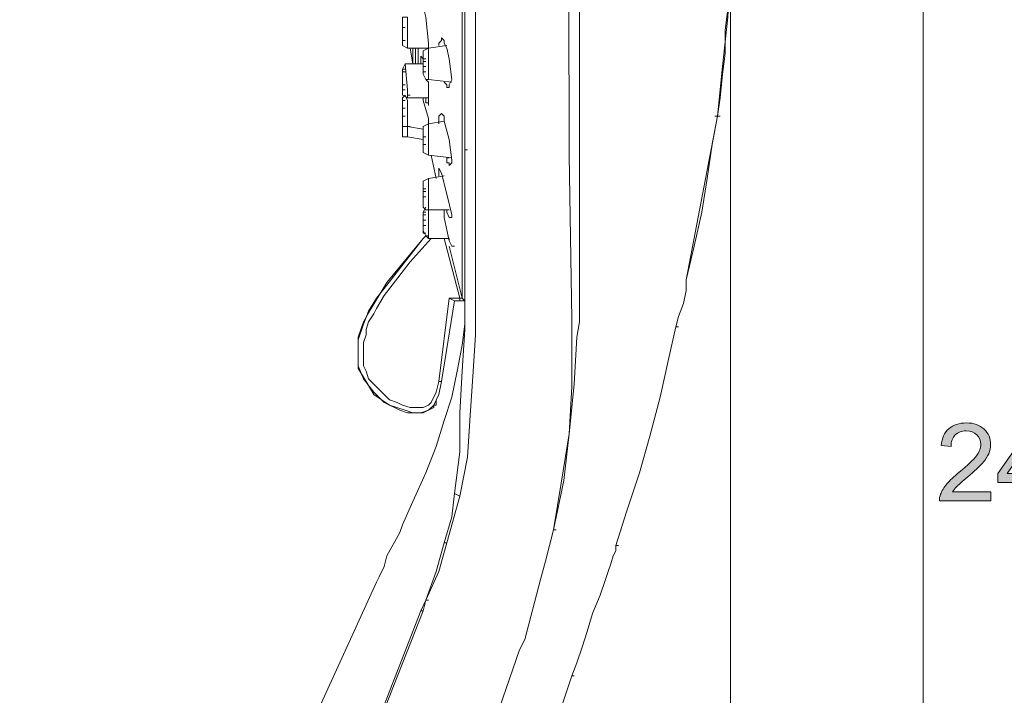
# Model space of a CAD drawing. Units: inches. Extents: x 42 to 229, y -408 to -48.
# Drawn here: x 82 to 112, y -148 to -128 of the extents above; entities that cross this region are included whole.
import ezdxf

# ---------------------------------------------------------------- set-up
doc = ezdxf.new("R2010")
doc.units = ezdxf.units.IN
doc.header["$MEASUREMENT"] = 0
doc.layers.add('Layer 1', color=7, linetype='Continuous')

# ---------------------------------------------------------------- blocks, each defined once
blk = doc.blocks.new('block 4')
at = {"layer": 'Layer 1'}
h = blk.add_hatch(color=7, dxfattribs=at)
h.dxf.hatch_style = 2
edge = h.paths.add_edge_path()
edge.add_spline(control_points=[(111.557, -141.862), (111.557, -141.862), (111.557, -142.138), (111.557, -142.138), (111.557, -142.138), (110.016, -142.138), (110.016, -142.138), (110.014, -142.069), (110.025, -142.003), (110.049, -141.939), (110.088, -141.835), (110.151, -141.731), (110.237, -141.629), (110.325, -141.527), (110.449, -141.409), (110.612, -141.276), (110.865, -141.068), (111.036, -140.903), (111.127, -140.782), (111.215, -140.66), (111.259, -140.546), (111.259, -140.437), (111.259, -140.324), (111.218, -140.229), (111.138, -140.151), (111.058, -140.073), (110.951, -140.033), (110.821, -140.033), (110.683, -140.033), (110.573, -140.075), (110.49, -140.158), (110.408, -140.24), (110.366, -140.355), (110.364, -140.502), (110.364, -140.502), (110.071, -140.472), (110.071, -140.472), (110.091, -140.251), (110.165, -140.084), (110.297, -139.97), (110.43, -139.854), (110.606, -139.796), (110.827, -139.796), (111.05, -139.796), (111.229, -139.858), (111.359, -139.982), (111.488, -140.107), (111.554, -140.261), (111.554, -140.444), (111.554, -140.538), (111.535, -140.629), (111.496, -140.72), (111.458, -140.809), (111.394, -140.904), (111.306, -141.004), (111.218, -141.104), (111.072, -141.241), (110.865, -141.414), (110.694, -141.559), (110.584, -141.657), (110.535, -141.708), (110.485, -141.759), (110.446, -141.811), (110.413, -141.862), (110.413, -141.862), (111.557, -141.862), (111.557, -141.862)], knot_values=[0, 0, 0, 0, 1, 1, 1, 2, 2, 2, 3, 3, 3, 4, 4, 4, 5, 5, 5, 6, 6, 6, 7, 7, 7, 8, 8, 8, 9, 9, 9, 10, 10, 10, 11, 11, 11, 12, 12, 12, 13, 13, 13, 14, 14, 14, 15, 15, 15, 16, 16, 16, 17, 17, 17, 18, 18, 18, 19, 19, 19, 20, 20, 20, 21, 21, 21, 22, 22, 22, 22], degree=3, periodic=1)
h = blk.add_hatch(color=7, dxfattribs=at)
h.dxf.hatch_style = 2
h.paths.add_polyline_path([(112.781, -142.138), (112.781, -141.58), (111.769, -141.58), (111.769, -141.318), (112.833, -139.806), (113.067, -139.806), (113.067, -141.318), (113.382, -141.318), (113.382, -141.58), (113.067, -141.58), (113.067, -142.138)])
h.paths.add_polyline_path([(112.781, -141.318), (112.781, -140.266), (112.053, -141.318)])
h = blk.add_hatch(color=7, dxfattribs=at)
h.dxf.hatch_style = 2
edge = h.paths.add_edge_path()
edge.add_spline(control_points=[(114.115, -140.874), (113.996, -140.83), (113.908, -140.768), (113.853, -140.688), (113.795, -140.607), (113.767, -140.51), (113.767, -140.399), (113.767, -140.228), (113.828, -140.086), (113.949, -139.97), (114.071, -139.854), (114.233, -139.796), (114.434, -139.796), (114.638, -139.796), (114.804, -139.856), (114.928, -139.974), (115.052, -140.093), (115.112, -140.236), (115.112, -140.406), (115.112, -140.514), (115.085, -140.608), (115.027, -140.688), (114.972, -140.768), (114.886, -140.83), (114.771, -140.874), (114.914, -140.92), (115.021, -140.995), (115.096, -141.099), (115.17, -141.203), (115.209, -141.327), (115.209, -141.471), (115.209, -141.671), (115.137, -141.839), (114.997, -141.974), (114.856, -142.11), (114.671, -142.178), (114.44, -142.178), (114.211, -142.178), (114.024, -142.109), (113.883, -141.974), (113.743, -141.837), (113.674, -141.666), (113.674, -141.464), (113.674, -141.312), (113.71, -141.186), (113.787, -141.082), (113.864, -140.98), (113.974, -140.911), (114.115, -140.874)], knot_values=[0, 0, 0, 0, 1, 1, 1, 2, 2, 2, 3, 3, 3, 4, 4, 4, 5, 5, 5, 6, 6, 6, 7, 7, 7, 8, 8, 8, 9, 9, 9, 10, 10, 10, 11, 11, 11, 12, 12, 12, 13, 13, 13, 14, 14, 14, 15, 15, 15, 16, 16, 16, 16], degree=3, periodic=1)
edge = h.paths.add_edge_path()
edge.add_spline(control_points=[(113.966, -141.465), (113.966, -141.547), (113.985, -141.625), (114.024, -141.702), (114.062, -141.778), (114.12, -141.837), (114.197, -141.879), (114.275, -141.921), (114.354, -141.942), (114.443, -141.942), (114.58, -141.942), (114.693, -141.898), (114.782, -141.81), (114.873, -141.722), (114.917, -141.61), (114.917, -141.475), (114.917, -141.337), (114.87, -141.223), (114.779, -141.133), (114.688, -141.042), (114.572, -140.998), (114.434, -140.998), (114.299, -140.998), (114.189, -141.042), (114.098, -141.132), (114.01, -141.22), (113.966, -141.332), (113.966, -141.465)], knot_values=[0, 0, 0, 0, 1, 1, 1, 2, 2, 2, 3, 3, 3, 4, 4, 4, 5, 5, 5, 6, 6, 6, 7, 7, 7, 8, 8, 8, 9, 9, 9, 9], degree=3, periodic=1)
edge = h.paths.add_edge_path()
edge.add_spline(control_points=[(114.06, -140.389), (114.06, -140.499), (114.095, -140.589), (114.164, -140.659), (114.236, -140.729), (114.33, -140.764), (114.443, -140.764), (114.553, -140.764), (114.644, -140.729), (114.713, -140.659), (114.784, -140.59), (114.82, -140.505), (114.82, -140.404), (114.82, -140.299), (114.782, -140.211), (114.71, -140.14), (114.638, -140.068), (114.547, -140.032), (114.44, -140.032), (114.33, -140.032), (114.239, -140.068), (114.167, -140.137), (114.095, -140.207), (114.06, -140.291), (114.06, -140.389)], knot_values=[0, 0, 0, 0, 1, 1, 1, 2, 2, 2, 3, 3, 3, 4, 4, 4, 5, 5, 5, 6, 6, 6, 7, 7, 7, 8, 8, 8, 8], degree=3, periodic=1)
h = blk.add_hatch(color=7, dxfattribs=at)
h.dxf.hatch_style = 2
h.paths.add_polyline_path([(117.309, -142.138), (117.309, -141.58), (116.297, -141.58), (116.297, -141.318), (117.361, -139.806), (117.596, -139.806), (117.596, -141.318), (117.91, -141.318), (117.91, -141.58), (117.596, -141.58), (117.596, -142.138)])
h.paths.add_polyline_path([(117.309, -141.318), (117.309, -140.266), (116.579, -141.318)])
h = blk.add_hatch(color=7, dxfattribs=at)
h.dxf.hatch_style = 2
h.paths.add_polyline_path([(115.647, -142.138), (115.647, -141.811), (115.972, -141.811), (115.972, -142.138)])
at = {"layer": 'Layer 1', "lineweight": 0}
for points in [[(112.781, -142.138), (112.781, -141.58), (111.769, -141.58), (111.769, -141.318), (112.833, -139.806), (113.067, -139.806), (113.067, -141.318), (113.382, -141.318), (113.382, -141.58), (113.067, -141.58), (113.067, -142.138), (112.781, -142.138)], [(117.309, -142.138), (117.309, -141.58), (116.297, -141.58), (116.297, -141.318), (117.361, -139.806), (117.596, -139.806), (117.596, -141.318), (117.91, -141.318), (117.91, -141.58), (117.596, -141.58), (117.596, -142.138), (117.309, -142.138)], [(112.781, -141.318), (112.781, -140.266), (112.053, -141.318), (112.781, -141.318)], [(117.309, -141.318), (117.309, -140.266), (116.579, -141.318), (117.309, -141.318)], [(115.647, -142.138), (115.647, -141.811), (115.972, -141.811), (115.972, -142.138), (115.647, -142.138)]]:
    blk.add_lwpolyline(points, dxfattribs=at)
for points, knots in [([(111.557, -141.862), (111.557, -141.862), (111.557, -142.138), (111.557, -142.138), (111.557, -142.138), (110.016, -142.138), (110.016, -142.138), (110.014, -142.069), (110.025, -142.003), (110.049, -141.939), (110.088, -141.835), (110.151, -141.731), (110.237, -141.629), (110.325, -141.527), (110.449, -141.409), (110.612, -141.276), (110.865, -141.068), (111.036, -140.903), (111.127, -140.782), (111.215, -140.66), (111.259, -140.546), (111.259, -140.437), (111.259, -140.324), (111.218, -140.229), (111.138, -140.151), (111.058, -140.073), (110.951, -140.033), (110.821, -140.033), (110.683, -140.033), (110.573, -140.075), (110.49, -140.158), (110.408, -140.24), (110.366, -140.355), (110.364, -140.502), (110.364, -140.502), (110.071, -140.472), (110.071, -140.472), (110.091, -140.251), (110.165, -140.084), (110.297, -139.97), (110.43, -139.854), (110.606, -139.796), (110.827, -139.796), (111.05, -139.796), (111.229, -139.858), (111.359, -139.982), (111.488, -140.107), (111.554, -140.261), (111.554, -140.444), (111.554, -140.538), (111.535, -140.629), (111.496, -140.72), (111.458, -140.809), (111.394, -140.904), (111.306, -141.004), (111.218, -141.104), (111.072, -141.241), (110.865, -141.414), (110.694, -141.559), (110.584, -141.657), (110.535, -141.708), (110.485, -141.759), (110.446, -141.811), (110.413, -141.862), (110.413, -141.862), (111.557, -141.862), (111.557, -141.862)], [0, 0, 0, 0, 1, 1, 1, 2, 2, 2, 3, 3, 3, 4, 4, 4, 5, 5, 5, 6, 6, 6, 7, 7, 7, 8, 8, 8, 9, 9, 9, 10, 10, 10, 11, 11, 11, 12, 12, 12, 13, 13, 13, 14, 14, 14, 15, 15, 15, 16, 16, 16, 17, 17, 17, 18, 18, 18, 19, 19, 19, 20, 20, 20, 21, 21, 21, 22, 22, 22, 22]), ([(114.115, -140.874), (113.996, -140.83), (113.908, -140.768), (113.853, -140.688), (113.795, -140.607), (113.767, -140.51), (113.767, -140.399), (113.767, -140.228), (113.828, -140.086), (113.949, -139.97), (114.071, -139.854), (114.233, -139.796), (114.434, -139.796), (114.638, -139.796), (114.804, -139.856), (114.928, -139.974), (115.052, -140.093), (115.112, -140.236), (115.112, -140.406), (115.112, -140.514), (115.085, -140.608), (115.027, -140.688), (114.972, -140.768), (114.886, -140.83), (114.771, -140.874), (114.914, -140.92), (115.021, -140.995), (115.096, -141.099), (115.17, -141.203), (115.209, -141.327), (115.209, -141.471), (115.209, -141.671), (115.137, -141.839), (114.997, -141.974), (114.856, -142.11), (114.671, -142.178), (114.44, -142.178), (114.211, -142.178), (114.024, -142.109), (113.883, -141.974), (113.743, -141.837), (113.674, -141.666), (113.674, -141.464), (113.674, -141.312), (113.71, -141.186), (113.787, -141.082), (113.864, -140.98), (113.974, -140.911), (114.115, -140.874)], [0, 0, 0, 0, 1, 1, 1, 2, 2, 2, 3, 3, 3, 4, 4, 4, 5, 5, 5, 6, 6, 6, 7, 7, 7, 8, 8, 8, 9, 9, 9, 10, 10, 10, 11, 11, 11, 12, 12, 12, 13, 13, 13, 14, 14, 14, 15, 15, 15, 16, 16, 16, 16]), ([(114.06, -140.389), (114.06, -140.499), (114.095, -140.589), (114.164, -140.659), (114.236, -140.729), (114.33, -140.764), (114.443, -140.764), (114.553, -140.764), (114.644, -140.729), (114.713, -140.659), (114.784, -140.59), (114.82, -140.505), (114.82, -140.404), (114.82, -140.299), (114.782, -140.211), (114.71, -140.14), (114.638, -140.068), (114.547, -140.032), (114.44, -140.032), (114.33, -140.032), (114.239, -140.068), (114.167, -140.137), (114.095, -140.207), (114.06, -140.291), (114.06, -140.389)], [0, 0, 0, 0, 1, 1, 1, 2, 2, 2, 3, 3, 3, 4, 4, 4, 5, 5, 5, 6, 6, 6, 7, 7, 7, 8, 8, 8, 8]), ([(113.966, -141.465), (113.966, -141.547), (113.985, -141.625), (114.024, -141.702), (114.062, -141.778), (114.12, -141.837), (114.197, -141.879), (114.275, -141.921), (114.354, -141.942), (114.443, -141.942), (114.58, -141.942), (114.693, -141.898), (114.782, -141.81), (114.873, -141.722), (114.917, -141.61), (114.917, -141.475), (114.917, -141.337), (114.87, -141.223), (114.779, -141.133), (114.688, -141.042), (114.572, -140.998), (114.434, -140.998), (114.299, -140.998), (114.189, -141.042), (114.098, -141.132), (114.01, -141.22), (113.966, -141.332), (113.966, -141.465)], [0, 0, 0, 0, 1, 1, 1, 2, 2, 2, 3, 3, 3, 4, 4, 4, 5, 5, 5, 6, 6, 6, 7, 7, 7, 8, 8, 8, 9, 9, 9, 9])]:
    blk.add_open_spline(points, degree=3, knots=knots, dxfattribs=at)
blk = doc.blocks.new('block 2')
at = {"layer": 'Layer 1', "color": 7, "lineweight": 5}
for points in [[(96.084, -105.961), (96.084, -130.894)], [(98.818, -106.117), (98.896, -130.894)], [(95.77, -106.273), (95.77, -136.444)], [(109.526, -179.434), (109.526, -108.148)], [(95.69, -114.323), (95.69, -136.052)], [(103.744, -121.671), (103.744, -189.439)], [(103.352, -130.582), (103.429, -130.034), (103.507, -129.33), (103.586, -128.705), (103.586, -128.003), (103.664, -127.378), (103.744, -126.752), (103.744, -126.126), (103.821, -125.501), (103.821, -124.562)], [(103.821, -124.562), (103.821, -125.345), (103.744, -126.049), (103.664, -127.612), (103.507, -129.096), (103.352, -130.582)], [(94.519, -127.299), (94.596, -127.612), (94.676, -128.392), (94.676, -128.55)], [(93.893, -127.769), (93.893, -127.612), (94.05, -127.612)], [(94.05, -127.612), (94.05, -128.392)], [(93.893, -127.769), (93.893, -127.846)], [(93.893, -127.769), (93.893, -127.925)], [(93.893, -127.846), (93.893, -127.925)], [(93.893, -128.003), (93.893, -127.925)], [(93.893, -127.925), (93.973, -127.925)], [(93.893, -128.082), (93.893, -127.925)], [(93.893, -127.925), (93.893, -128.003)], [(93.893, -128.316), (93.893, -128.003)], [(93.893, -128.158), (93.893, -128.082)], [(93.893, -128.47), (93.893, -128.158)], [(94.99, -128.47), (94.99, -128.392), (95.067, -128.316), (95.067, -128.237)], [(95.067, -128.237), (95.145, -128.316), (95.145, -128.392), (95.222, -128.55), (95.302, -128.863), (95.379, -129.489)], [(93.893, -128.316), (93.973, -128.316)], [(93.893, -128.47), (94.05, -128.55)], [(94.05, -128.47), (94.05, -128.392)], [(94.05, -128.47), (94.05, -128.55)], [(94.05, -128.55), (94.596, -128.55)], [(94.13, -128.55), (94.208, -129.017)], [(94.208, -128.55), (94.208, -129.017)], [(94.208, -128.55), (94.208, -129.017)], [(94.285, -128.55), (94.285, -129.017)], [(94.365, -129.017), (94.365, -128.55)], [(94.365, -129.017), (94.365, -128.55)], [(94.365, -128.55), (94.365, -129.017)], [(94.519, -128.863), (94.519, -128.629), (94.676, -128.55)], [(94.596, -128.55), (94.676, -128.55)], [(94.676, -128.55), (95.222, -128.47)], [(94.676, -128.55), (94.676, -129.33)], [(94.442, -128.783), (94.519, -128.863)], [(94.442, -128.863), (94.442, -128.783)], [(94.442, -128.863), (94.442, -128.942)], [(94.519, -128.783), (94.519, -128.863)], [(94.519, -128.863), (94.596, -128.863)], [(94.519, -128.863), (94.519, -128.942)], [(93.973, -129.017), (93.893, -129.176)], [(93.893, -129.176), (93.973, -129.176)], [(93.893, -129.409), (93.893, -129.176)], [(93.973, -129.017), (94.519, -129.017)], [(93.973, -129.017), (94.05, -129.8), (94.05, -129.956)], [(94.442, -129.017), (94.442, -128.942)], [(94.442, -129.017), (94.519, -129.017)], [(94.519, -129.096), (94.519, -128.942)], [(94.519, -129.096), (94.519, -128.942)], [(94.519, -128.942), (94.596, -128.942)], [(94.519, -129.096), (94.519, -129.176)], [(94.519, -129.096), (94.596, -129.096)], [(94.519, -129.096), (94.596, -129.096)], [(94.676, -129.489), (94.596, -129.489), (94.519, -129.33), (94.519, -129.176)], [(93.893, -129.252), (93.973, -129.252)], [(93.893, -129.252), (93.893, -129.33)], [(93.893, -129.409), (93.893, -129.33)], [(93.893, -129.643), (93.893, -129.409)], [(93.893, -129.409), (93.893, -129.489)], [(93.893, -129.409), (93.893, -129.8)], [(94.519, -129.252), (94.596, -129.252)], [(94.676, -129.409), (94.676, -129.33)], [(94.676, -129.409), (94.676, -129.489)], [(93.893, -129.643), (93.893, -129.722)], [(93.893, -129.643), (93.973, -129.643)], [(93.893, -129.643), (93.973, -129.643)], [(93.893, -129.956), (93.893, -129.722)], [(94.676, -129.567), (94.596, -129.489)], [(94.676, -129.489), (95.379, -129.567)], [(94.676, -129.567), (94.676, -130.19)], [(95.302, -129.722), (95.222, -129.722), (95.222, -129.643), (95.145, -129.567)], [(95.379, -129.489), (95.302, -129.643), (95.302, -129.722)], [(93.893, -129.8), (93.973, -129.8)], [(93.973, -129.956), (93.893, -130.034)], [(93.893, -129.956), (94.05, -130.034)], [(93.893, -130.347), (93.893, -130.034)], [(93.973, -129.956), (94.05, -130.114), (94.05, -130.894)], [(94.05, -129.956), (94.13, -129.956)], [(94.05, -129.956), (94.05, -130.034)], [(94.05, -130.034), (94.676, -130.034)], [(94.519, -130.114), (94.519, -130.034)], [(94.596, -130.034), (94.596, -130.114)], [(93.893, -130.114), (93.973, -130.114)], [(93.893, -130.114), (93.893, -130.737)], [(93.893, -130.737), (93.893, -130.114)], [(93.893, -130.582), (93.893, -130.347)], [(93.893, -130.347), (93.973, -130.347)], [(94.519, -130.114), (94.676, -130.66), (94.676, -130.816)], [(94.676, -130.269), (94.676, -130.19), (94.596, -130.19), (94.596, -130.114)], [(94.676, -130.19), (94.676, -130.269)], [(93.893, -130.582), (93.893, -131.129)], [(93.893, -130.582), (93.893, -130.66)], [(93.893, -130.582), (93.973, -130.582)], [(94.99, -130.66), (94.99, -130.582), (95.067, -130.503)], [(95.067, -130.503), (95.145, -130.582), (95.145, -130.737), (95.302, -131.286), (95.379, -131.91)], [(102.415, -135.505), (102.649, -134.491), (102.884, -133.473), (103.038, -132.458), (103.195, -131.441), (103.352, -130.582)], [(102.415, -135.505), (103.352, -130.582)], [(103.352, -130.582), (103.429, -130.582)], [(103.352, -130.582), (103.429, -130.582)], [(93.893, -130.894), (93.893, -130.66)], [(93.893, -130.894), (94.05, -130.894)], [(94.05, -130.894), (94.519, -130.973)], [(94.05, -130.894), (94.05, -131.207)], [(94.05, -130.894), (94.13, -130.894)], [(94.05, -130.894), (94.13, -130.894)], [(94.676, -130.816), (94.519, -130.894)], [(94.519, -130.894), (94.519, -130.973)], [(94.676, -130.816), (95.145, -130.737)], [(94.676, -130.816), (94.676, -131.676)], [(94.99, -130.816), (94.99, -130.66)], [(96.084, -130.894), (96.084, -131.754)], [(98.896, -130.894), (98.896, -130.973)], [(99.21, -130.816), (99.21, -130.894)], [(99.21, -136.601), (99.21, -130.894)], [(93.893, -131.129), (93.893, -131.207), (94.05, -131.207)], [(94.05, -131.207), (94.519, -131.286)], [(94.519, -131.05), (94.519, -130.973)], [(94.519, -131.129), (94.519, -131.05)], [(94.519, -131.129), (94.519, -131.207)], [(94.519, -131.364), (94.519, -131.207)], [(94.519, -131.207), (94.596, -131.207)], [(98.896, -131.754), (98.896, -130.973)], [(94.519, -131.441), (94.519, -131.364)], [(94.519, -131.441), (94.596, -131.441)], [(94.519, -131.441), (94.519, -131.52)], [(94.519, -131.676), (94.519, -131.52)], [(94.519, -131.676), (94.676, -131.754)], [(94.676, -131.676), (94.676, -131.754)], [(94.676, -131.754), (95.379, -131.833)], [(94.753, -131.754), (94.91, -132.458)], [(95.222, -131.833), (95.302, -131.833)], [(95.302, -132.067), (95.302, -131.988), (95.222, -131.988), (95.222, -131.833)], [(95.77, -131.599), (95.847, -131.599)], [(96.084, -131.754), (96.084, -131.988)], [(98.896, -131.754), (98.976, -136.679)], [(95.379, -131.91), (95.379, -131.988), (95.302, -132.067)], [(96.084, -136.522), (96.084, -131.91)], [(94.676, -132.458), (95.145, -132.38)], [(94.99, -132.146), (95.067, -132.301), (95.222, -132.927), (95.379, -133.553), (95.379, -133.631)], [(94.99, -132.224), (94.99, -132.146)], [(94.99, -132.38), (94.99, -132.224)], [(94.519, -132.614), (94.519, -132.534), (94.676, -132.458)], [(94.519, -132.768), (94.519, -132.614)], [(94.676, -132.458), (94.676, -133.397)], [(94.519, -132.768), (94.596, -132.768)], [(94.519, -132.768), (94.519, -132.848)], [(94.519, -133.005), (94.519, -132.848)], [(94.519, -132.848), (94.596, -132.848)], [(94.519, -133.005), (94.596, -133.005)], [(94.519, -133.318), (94.519, -133.005)], [(94.519, -133.318), (94.596, -133.397)], [(94.519, -133.473), (94.596, -133.318)], [(94.519, -133.473), (94.596, -133.473)], [(94.519, -133.631), (94.519, -133.473)], [(94.519, -133.473), (94.519, -134.098), (94.519, -133.553), (94.519, -133.473)], [(94.519, -133.553), (94.596, -133.553)], [(94.596, -133.397), (94.676, -133.397)], [(94.676, -133.397), (95.302, -133.397)], [(94.676, -133.397), (94.676, -134.257)], [(94.676, -133.397), (94.753, -133.397)], [(95.145, -133.397), (95.145, -133.631), (95.302, -134.333), (95.379, -134.491)], [(95.222, -133.397), (95.222, -133.473)], [(95.302, -133.631), (95.222, -133.473)], [(94.519, -133.631), (94.519, -133.707)], [(94.519, -133.707), (94.596, -133.707)], [(94.519, -133.865), (94.519, -133.707)], [(94.519, -133.785), (94.519, -133.865)], [(94.519, -133.865), (94.596, -133.865)], [(94.519, -133.865), (94.519, -134.022)], [(95.379, -133.631), (95.302, -133.631)], [(94.596, -134.177), (94.519, -134.257), (93.425, -135.662), (93.113, -136.052), (92.879, -136.444), (92.722, -136.835), (92.568, -137.304), (92.568, -138.162), (92.802, -138.555), (93.033, -138.946), (93.505, -139.259), (93.973, -139.413), (94.208, -139.493), (94.442, -139.493), (94.676, -139.413), (94.833, -139.259)], [(94.676, -134.257), (94.596, -134.177), (94.519, -134.022)], [(94.519, -134.098), (94.596, -134.098)], [(94.596, -134.177), (94.676, -134.177)], [(94.519, -134.257), (93.425, -135.584), (92.956, -136.365), (92.722, -136.757), (92.568, -137.225), (92.568, -138.084), (92.722, -138.475), (93.033, -138.868), (93.348, -139.179), (93.816, -139.413), (94.05, -139.493), (94.519, -139.493), (94.676, -139.413), (94.833, -139.335)], [(94.753, -134.257), (94.13, -134.958), (93.582, -135.662), (93.348, -135.975), (93.113, -136.365), (93.033, -136.522), (92.879, -136.757), (92.802, -136.991), (92.802, -137.148), (92.722, -137.382), (92.722, -138.084), (92.802, -138.242), (92.879, -138.475), (93.033, -138.633), (93.191, -138.788), (93.348, -138.946), (93.505, -139.101), (93.739, -139.179), (93.893, -139.259), (94.13, -139.335), (94.519, -139.335), (94.676, -139.259), (94.753, -139.179)], [(94.676, -134.257), (95.302, -134.257)], [(94.676, -134.257), (94.753, -134.257)], [(95.145, -134.257), (95.613, -136.052)], [(95.379, -134.491), (95.302, -134.333), (95.302, -134.257)], [(95.302, -134.491), (95.69, -136.052)], [(95.379, -134.491), (95.456, -134.491)], [(102.181, -136.601), (102.335, -136.209), (102.415, -135.818), (102.415, -135.505)], [(95.302, -136.052), (94.99, -138.555)], [(95.067, -138.555), (95.456, -136.131)], [(95.613, -136.052), (95.302, -136.052)], [(95.302, -136.052), (95.456, -136.131)], [(95.456, -136.131), (95.77, -136.131)], [(95.613, -136.131), (95.456, -136.131)], [(95.613, -136.052), (95.613, -136.131)], [(95.613, -136.052), (95.69, -136.052)], [(95.613, -136.131), (95.77, -136.131)], [(95.69, -136.052), (95.77, -136.131)], [(95.77, -136.131), (95.69, -136.052)], [(95.77, -136.444), (95.77, -136.835), (95.69, -137.461), (95.536, -138.242), (95.379, -139.022), (95.145, -139.726), (94.91, -140.508), (94.596, -141.29), (94.208, -142.15), (93.893, -142.854)], [(95.77, -136.365), (95.77, -136.288)], [(95.77, -136.444), (95.77, -136.679)], [(96.084, -136.522), (96.084, -136.679)], [(95.77, -136.679), (95.77, -136.835)], [(95.77, -136.835), (95.77, -136.991)], [(95.77, -136.835), (95.77, -136.991)], [(96.084, -136.679), (96.084, -137.148)], [(98.976, -136.679), (98.976, -136.757)], [(98.976, -137.225), (98.976, -136.757)], [(99.133, -137.225), (99.21, -136.757)], [(99.21, -136.601), (99.21, -136.679)], [(99.21, -136.679), (99.21, -136.757)], [(102.101, -136.914), (102.181, -136.601)], [(95.77, -136.991), (95.69, -138.242), (95.613, -139.493), (95.613, -140.665), (95.456, -141.916), (95.379, -142.619), (95.145, -143.399)], [(95.613, -141.993), (95.847, -140.82), (95.927, -139.572), (96.004, -138.399), (96.084, -137.148)], [(100.304, -143.477), (100.618, -142.463), (101.007, -141.29), (101.321, -140.197), (101.632, -139.022), (101.867, -137.929), (102.101, -136.914)], [(102.101, -136.914), (102.181, -136.914)], [(98.976, -137.225), (98.976, -138.709), (98.896, -140.119), (98.661, -141.602), (98.427, -143.01)], [(99.133, -137.225), (99.053, -138.633), (98.896, -140.119), (98.741, -141.525), (98.427, -143.01)], [(94.753, -139.179), (94.91, -138.868), (94.99, -138.555)], [(94.833, -139.259), (94.99, -138.946), (95.067, -138.555)], [(94.99, -138.555), (95.067, -138.555)], [(94.91, -139.179), (94.91, -139.259), (94.833, -139.259), (94.833, -139.335)], [(94.91, -139.179), (94.91, -139.101)], [(95.222, -143.399), (95.613, -141.993)], [(95.613, -141.993), (95.456, -141.916)], [(93.893, -142.854), (93.816, -143.089), (93.425, -143.79), (93.348, -144.103), (93.191, -144.416), (93.113, -144.574)], [(98.193, -143.948), (98.427, -143.01)], [(98.427, -143.01), (98.507, -143.01)], [(95.222, -143.399), (94.99, -144.259), (94.596, -145.121)], [(95.145, -143.399), (94.91, -144.259), (94.596, -145.121)], [(95.222, -143.399), (95.145, -143.399)], [(99.99, -144.496), (100.07, -144.259), (100.147, -144.024), (100.224, -143.79), (100.304, -143.636), (100.304, -143.477)], [(100.304, -143.477), (100.384, -143.477)], [(98.036, -144.496), (98.193, -143.948)], [(98.036, -144.496), (97.567, -146.293), (97.41, -146.606)], [(99.133, -146.997), (99.287, -146.527), (99.444, -146.057), (99.601, -145.513), (99.835, -144.963), (99.99, -144.496)], [(93.113, -144.574), (91.079, -149.029), (89.125, -153.328), (87.174, -157.47), (85.374, -161.378), (83.812, -165.209), (82.403, -168.726)], [(94.596, -145.121), (94.442, -145.433)], [(94.596, -145.121), (94.519, -145.433)], [(94.596, -145.121), (94.676, -145.121)], [(88.737, -160.127), (94.519, -145.433)], [(88.737, -160.127), (94.442, -145.433)], [(94.442, -145.433), (94.519, -145.433)], [(97.41, -146.606), (86.548, -178.105)], [(88.345, -178.809), (90.299, -173.024), (92.174, -167.319), (94.05, -161.925), (95.77, -156.766), (97.49, -151.842), (98.976, -147.387), (99.133, -146.997)], [(98.976, -147.387), (99.053, -147.387)], [(98.976, -147.387), (99.053, -147.387)]]:
    blk.add_lwpolyline(points, dxfattribs=at)
for points, knots in [([(99.21, -130.816), (99.21, -130.816), (99.21, -106.43), (99.21, -106.43), (99.21, -106.43), (99.21, -106.506), (99.21, -106.506), (99.21, -106.506), (99.287, -106.506), (99.287, -106.506), (99.287, -106.506), (99.21, -106.506), (99.21, -106.506), (99.21, -106.506), (99.21, -106.351), (99.21, -106.351)], [0, 0, 0, 0, 1, 1, 1, 2, 2, 2, 3, 3, 3, 4, 4, 4, 5, 5, 5, 5]), ([(93.893, -128.316), (93.893, -128.316), (93.893, -128.392), (93.893, -128.392), (93.893, -128.392), (93.893, -128.316), (93.893, -128.316), (93.893, -128.316), (93.893, -127.846), (93.893, -127.846)], [0, 0, 0, 0, 1, 1, 1, 2, 2, 2, 3, 3, 3, 3]), ([(94.519, -128.783), (94.519, -128.783), (94.519, -128.705), (94.519, -128.705), (94.519, -128.705), (94.519, -128.783), (94.519, -128.783), (94.519, -128.783), (94.519, -129.33), (94.519, -129.33), (94.519, -129.33), (94.519, -129.252), (94.519, -129.252), (94.519, -129.252), (94.519, -128.863), (94.519, -128.863)], [0, 0, 0, 0, 1, 1, 1, 2, 2, 2, 3, 3, 3, 4, 4, 4, 5, 5, 5, 5]), ([(93.893, -129.8), (93.893, -129.8), (93.893, -129.877), (93.893, -129.877), (93.893, -129.877), (93.893, -129.8), (93.893, -129.8), (93.893, -129.8), (93.893, -129.252), (93.893, -129.252)], [0, 0, 0, 0, 1, 1, 1, 2, 2, 2, 3, 3, 3, 3]), ([(103.272, -130.582), (103.272, -130.582), (103.352, -130.582), (103.352, -130.582), (103.352, -130.582), (103.272, -130.582), (103.272, -130.582)], [0, 0, 0, 0, 1, 1, 1, 2, 2, 2, 2]), ([(94.519, -131.05), (94.519, -131.05), (94.519, -130.973), (94.519, -130.973), (94.519, -130.973), (94.519, -131.05), (94.519, -131.05), (94.519, -131.05), (94.519, -131.599), (94.519, -131.599), (94.519, -131.599), (94.519, -131.52), (94.519, -131.52), (94.519, -131.52), (94.519, -131.05), (94.519, -131.05)], [0, 0, 0, 0, 1, 1, 1, 2, 2, 2, 3, 3, 3, 4, 4, 4, 5, 5, 5, 5]), ([(94.519, -132.614), (94.519, -132.614), (94.519, -133.24), (94.519, -133.24), (94.519, -133.24), (94.519, -132.614), (94.519, -132.614)], [0, 0, 0, 0, 1, 1, 1, 2, 2, 2, 2])]:
    blk.add_open_spline(points, degree=3, knots=knots, dxfattribs=at)
at = {"layer": 'Layer 1'}
blk.add_blockref('block 4', (0, 0), dxfattribs=at)

msp = doc.modelspace()

# ---------------------------------------------------------------- block references
at = {"layer": 'Layer 1'}
msp.add_blockref('block 2', (0, 0), dxfattribs=at)

doc.saveas('drawing.dxf')
